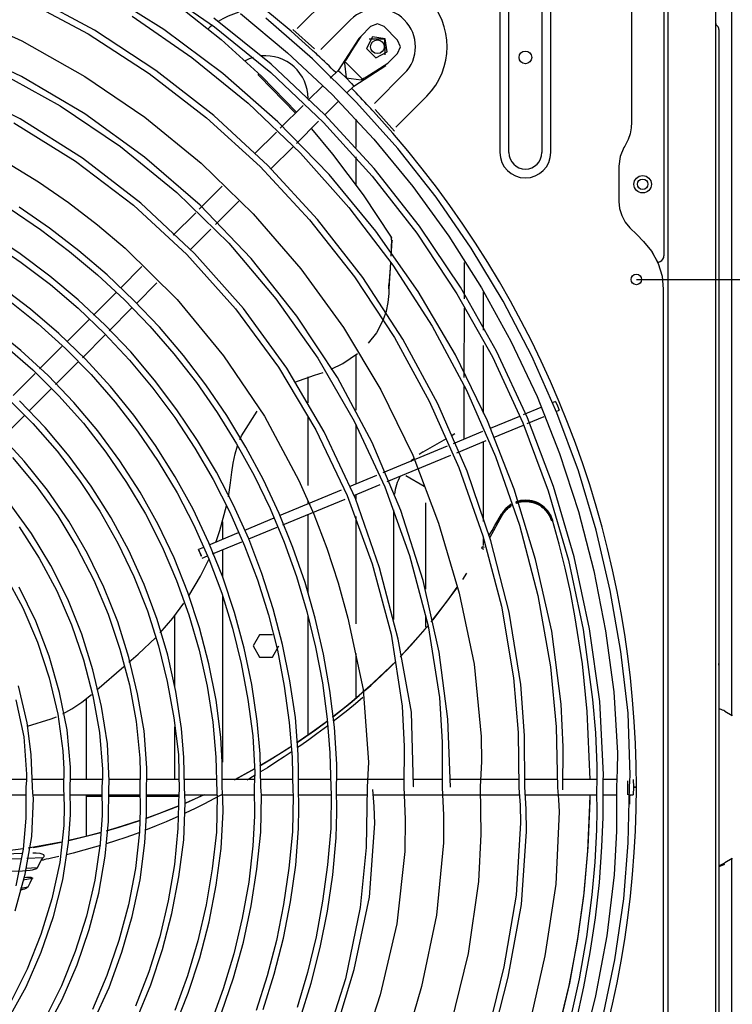
# Model space of a CAD drawing. Units: millimetres. Extents: x -781 to 1211, y -36 to 405.
# Drawn here: x 141 to 157, y 79 to 102 of the extents above; entities that cross this region are included whole.
import ezdxf

# ---------------------------------------------------------------- set-up
doc = ezdxf.new("R2010")
doc.units = ezdxf.units.MM
doc.layers.add('TFR-TRI', color=7, linetype='CONTINUOUS', true_color=0xffffff)

msp = doc.modelspace()

# ---------------------------------------------------------------- linework, layer by layer
at = {"layer": 'TFR-TRI', "linetype": 'Continuous'}
for p, q in [((155.268, 105.672), (155.268, 96.125)), ((155.362, 62.986), (155.362, 104.949)), ((156.451, 104.84), (156.451, 63.095)), ((156.814, 103.351), (156.814, 85.636)), ((143.615, 102.307), (144.98, 101.362)), ((142.228, 101.287), (140.749, 102.086)), ((143.819, 101.3), (142.396, 102.195)), ((151.514, 102.262), (151.514, 98.487)), ((151.718, 98.487), (151.718, 102.262)), ((152.473, 102.262), (152.473, 98.487)), ((152.676, 98.487), (152.676, 102.262)), ((140.622, 101.986), (142.086, 101.202)), ((144.148, 101.852), (145.128, 101.074)), ((146.869, 101.328), (147.579, 102.037)), ((154.527, 101.9), (154.527, 99.185)), ((139.051, 101.728), (140.565, 101.043)), ((145.574, 101.667), (146.651, 100.772)), ((143.093, 101.604), (144.46, 100.662)), ((146.272, 100.506), (144.962, 101.558)), ((147.22, 100.629), (146.151, 101.559)), ((147.411, 100.843), (148.092, 101.524)), ((148.707, 101.433), (148.553, 101.369)), ((148.861, 101.369), (148.707, 101.433)), ((156.492, 101.381), (156.462, 101.411)), ((142.086, 101.202), (143.481, 100.299)), ((143.636, 100.367), (142.228, 101.287)), ((145.167, 100.295), (143.819, 101.3)), ((144.98, 101.362), (146.268, 100.317)), ((147.224, 100.822), (146.732, 101.261)), ((146.773, 101.301), (147.27, 100.858)), ((148.329, 101.145), (148.553, 101.369)), ((148.861, 101.369), (149.169, 101.061)), ((156.524, 101.304), (156.524, 101.072)), ((140.562, 100.227), (139.039, 100.947)), ((140.565, 101.043), (142.013, 100.23)), ((145.128, 101.074), (146.051, 100.238)), ((148.282, 101.098), (147.807, 100.366)), ((148.329, 101.145), (148.156, 100.875)), ((148.297, 101.113), (148.282, 101.098)), ((148.329, 101.145), (148.297, 101.113)), ((148.592, 101.134), (148.456, 100.868)), ((148.881, 101.081), (148.522, 101.082)), ((148.887, 101.087), (148.592, 101.134)), ((148.882, 100.722), (148.881, 101.081)), ((148.934, 100.792), (148.887, 101.087)), ((149.233, 100.907), (149.169, 101.061)), ((156.524, 101.072), (156.524, 100.44)), ((146.651, 100.772), (147.67, 99.812)), ((147.23, 100.816), (147.224, 100.822)), ((147.237, 100.81), (147.23, 100.816)), ((147.259, 100.79), (147.237, 100.81)), ((147.284, 100.767), (147.259, 100.79)), ((147.31, 100.743), (147.284, 100.767)), ((147.336, 100.718), (147.31, 100.743)), ((148.156, 100.875), (147.985, 100.604)), ((148.456, 100.868), (148.668, 100.656)), ((148.668, 100.656), (148.934, 100.792)), ((149.169, 100.753), (148.945, 100.529)), ((149.169, 100.753), (149.233, 100.907)), ((144.46, 100.662), (145.748, 99.615)), ((147.499, 99.358), (146.272, 100.506)), ((148.229, 99.634), (147.22, 100.629)), ((147.951, 100.535), (147.959, 100.557)), ((147.951, 100.535), (147.993, 100.193)), ((147.959, 100.557), (147.97, 100.579)), ((148.369, 100.165), (147.965, 100.569)), ((147.97, 100.579), (147.977, 100.591)), ((147.977, 100.591), (147.985, 100.604)), ((148.675, 100.356), (148.945, 100.529)), ((139.988, 100.361), (141.447, 99.556)), ((143.481, 100.299), (144.796, 99.284)), ((144.963, 99.333), (143.636, 100.367)), ((146.431, 99.187), (145.167, 100.295)), ((146.012, 100.235), (145.974, 100.272)), ((146.268, 100.317), (147.474, 99.176)), ((147.807, 100.366), (147.63, 100.189)), ((147.807, 100.366), (147.864, 100.318)), ((147.864, 100.318), (147.993, 100.193)), ((148.166, 100.007), (148.898, 100.482)), ((148.404, 100.185), (148.675, 100.356)), ((149.324, 100.292), (148.643, 99.611)), ((156.524, 100.44), (156.524, 99.576)), ((142.012, 99.37), (140.562, 100.227)), ((142.013, 100.23), (143.386, 99.294)), ((146.83, 99.39), (146.012, 100.235)), ((146.051, 100.238), (146.864, 99.402)), ((147.993, 100.193), (148.118, 100.064)), ((147.993, 100.193), (148.335, 100.151)), ((148.118, 100.064), (148.166, 100.007)), ((148.348, 100.156), (148.335, 100.151)), ((148.36, 100.161), (148.348, 100.156)), ((148.382, 100.172), (148.36, 100.161)), ((148.404, 100.185), (148.382, 100.172)), ((140.526, 99.258), (139.019, 100.011)), ((147.449, 100.008), (147.124, 99.683)), ((147.67, 99.812), (148.627, 98.79)), ((148.003, 99.844), (148.166, 100.007)), ((145.748, 99.615), (146.95, 98.469)), ((147.507, 99.348), (147.811, 99.652)), ((149.174, 98.577), (148.229, 99.634)), ((149.837, 99.779), (149.128, 99.069)), ((141.447, 99.556), (142.827, 98.624)), ((143.379, 98.384), (142.012, 99.37)), ((147.005, 99.565), (146.484, 99.043)), ((148.636, 98.12), (147.499, 99.358)), ((148.526, 99.527), (148.518, 99.536)), ((148.534, 99.519), (148.526, 99.527)), ((148.559, 99.492), (148.534, 99.519)), ((148.582, 99.467), (148.559, 99.492)), ((148.603, 99.444), (148.582, 99.467)), ((148.622, 99.424), (148.603, 99.444)), ((149.061, 98.932), (148.622, 99.424)), ((148.658, 99.47), (149.101, 98.973)), ((156.524, 99.576), (156.524, 68.358)), ((140.381, 99.17), (141.796, 98.293)), ((141.954, 98.359), (140.526, 99.258)), ((143.386, 99.294), (144.674, 98.242)), ((144.796, 99.284), (146.024, 98.165)), ((146.201, 98.194), (144.963, 99.333)), ((147.603, 97.981), (146.431, 99.187)), ((146.853, 98.693), (147.361, 99.202)), ((147.474, 99.176), (148.59, 97.948)), ((148.211, 99.249), (148.211, 98.602)), ((154.527, 99.185), (154.519, 99.05)), ((146.397, 98.956), (145.894, 98.454)), ((147.2, 99.026), (147.682, 98.448)), ((154.492, 98.916), (154.448, 98.787)), ((154.519, 99.05), (154.492, 98.916)), ((148.627, 98.79), (149.518, 97.71)), ((154.448, 98.787), (154.388, 98.666)), ((142.827, 98.624), (144.116, 97.573)), ((146.271, 98.111), (146.779, 98.619)), ((146.95, 98.469), (148.056, 97.23)), ((150.05, 97.463), (149.174, 98.577)), ((154.351, 98.601), (154.266, 98.396)), ((154.369, 98.633), (154.351, 98.601)), ((154.388, 98.666), (154.369, 98.633)), ((140.242, 98.25), (140.952, 97.814)), ((141.796, 98.293), (143.122, 97.283)), ((143.291, 97.33), (141.954, 98.359)), ((144.651, 97.279), (143.379, 98.384)), ((144.674, 98.242), (145.866, 97.084)), ((147.682, 98.448), (148.382, 97.517)), ((148.211, 98.385), (148.211, 97.754)), ((154.266, 98.396), (154.237, 98.176)), ((146.024, 98.165), (147.156, 96.949)), ((147.34, 96.957), (146.201, 98.194)), ((149.675, 96.8), (148.636, 98.12)), ((154.237, 98.176), (154.237, 97.772)), ((140.952, 97.814), (141.638, 97.342)), ((148.673, 96.685), (147.603, 97.981)), ((148.59, 97.948), (149.611, 96.64)), ((144.116, 97.573), (145.306, 96.41)), ((145.156, 97.716), (144.631, 97.191)), ((149.518, 97.71), (150.339, 96.576)), ((154.237, 97.772), (154.237, 97.368)), ((141.638, 97.342), (142.299, 96.836)), ((144.523, 96.18), (143.291, 97.33)), ((144.999, 96.84), (145.536, 97.377)), ((148.382, 97.517), (149.02, 96.552)), ((150.855, 96.297), (150.05, 97.463)), ((154.237, 97.368), (154.253, 97.204)), ((140.3, 97.196), (140.993, 96.729)), ((141.204, 96.756), (140.507, 97.236)), ((143.122, 97.283), (144.345, 96.153)), ((144.55, 97.109), (144.035, 96.594)), ((145.816, 96.062), (144.651, 97.279)), ((148.056, 97.23), (149.061, 95.908)), ((154.253, 97.204), (154.302, 97.043)), ((145.866, 97.084), (146.954, 95.827)), ((147.156, 96.949), (148.184, 95.644)), ((148.373, 95.629), (147.34, 96.957)), ((154.302, 97.043), (154.381, 96.895)), ((154.381, 96.895), (154.486, 96.767)), ((140.993, 96.729), (141.661, 96.226)), ((141.875, 96.24), (141.204, 96.756)), ((142.299, 96.836), (142.934, 96.296)), ((144.424, 96.264), (144.897, 96.737)), ((149.639, 95.308), (148.673, 96.685)), ((150.609, 95.404), (149.675, 96.8)), ((154.486, 96.767), (154.643, 96.61)), ((140.533, 96.168), (139.827, 96.636)), ((139.863, 96.442), (140.556, 95.974)), ((149.033, 96.491), (149.013, 96.13)), ((149.022, 96.548), (149.02, 96.552)), ((149.02, 96.552), (149.024, 96.546)), ((149.024, 96.544), (149.022, 96.548)), ((149.024, 96.546), (149.027, 96.541)), ((149.029, 96.532), (149.024, 96.544)), ((149.024, 96.115), (149.047, 96.471)), ((149.026, 96.543), (149.025, 96.543)), ((149.028, 96.538), (149.026, 96.543)), ((149.027, 96.541), (149.029, 96.537)), ((149.031, 96.535), (149.028, 96.538)), ((149.029, 96.537), (149.031, 96.534)), ((149.031, 96.519), (149.029, 96.532)), ((149.032, 96.532), (149.031, 96.535)), ((149.031, 96.534), (149.032, 96.532)), ((149.033, 96.506), (149.031, 96.519)), ((149.032, 96.532), (149.033, 96.53)), ((149.033, 96.53), (149.032, 96.532)), ((149.033, 96.491), (149.033, 96.506)), ((149.033, 96.491), (149.038, 96.483)), ((149.038, 96.483), (149.043, 96.477)), ((149.043, 96.477), (149.047, 96.471)), ((149.047, 96.471), (149.049, 96.468)), ((149.049, 96.468), (149.047, 96.469)), ((149.611, 96.64), (150.529, 95.257)), ((150.339, 96.576), (151.089, 95.394)), ((154.643, 96.61), (154.8, 96.453)), ((154.8, 96.453), (154.991, 96.221)), ((154.8, 96.453), (154.986, 96.229)), ((141.661, 96.226), (142.302, 95.688)), ((142.519, 95.689), (141.875, 96.24)), ((142.934, 96.296), (144.121, 95.123)), ((145.306, 96.41), (146.386, 95.143)), ((151.587, 95.083), (150.855, 96.297)), ((154.986, 96.229), (155.128, 95.969)), ((154.991, 96.221), (155.136, 95.951)), ((141.211, 95.661), (140.533, 96.168)), ((144.345, 96.153), (145.456, 94.912)), ((145.639, 94.916), (144.523, 96.18)), ((146.866, 94.744), (145.816, 96.062)), ((155.138, 95.974), (155.161, 95.984)), ((155.161, 95.984), (155.18, 95.992)), ((140.556, 95.974), (141.221, 95.467)), ((143.318, 95.877), (142.824, 95.384)), ((146.954, 95.827), (147.93, 94.481)), ((148.977, 95.379), (149.015, 95.964)), ((148.997, 95.848), (148.985, 95.654)), ((149.004, 95.977), (148.997, 95.848)), ((149.061, 95.908), (149.959, 94.512)), ((150.698, 95.137), (150.698, 95.97)), ((155.128, 95.969), (155.138, 95.974)), ((155.136, 95.951), (155.224, 95.658)), ((141.86, 95.116), (141.211, 95.661)), ((142.302, 95.688), (142.915, 95.117)), ((143.134, 95.104), (142.519, 95.689)), ((148.184, 95.644), (149.099, 94.257)), ((149.291, 94.219), (148.373, 95.629)), ((148.985, 95.654), (148.973, 95.46)), ((154.636, 95.583), (168.749, 95.583)), ((155.224, 95.658), (155.253, 95.359)), ((140.768, 94.901), (140.092, 95.414)), ((141.221, 95.467), (141.857, 94.924)), ((143.195, 95.036), (143.661, 95.502)), ((148.976, 95.259), (148.973, 95.46)), ((148.974, 95.443), (148.973, 95.46)), ((148.975, 95.426), (148.974, 95.443)), ((148.977, 95.395), (148.975, 95.426)), ((148.977, 95.367), (148.977, 95.395)), ((148.978, 95.36), (148.977, 95.367)), ((148.978, 95.354), (148.978, 95.36)), ((148.978, 95.351), (148.978, 95.354)), ((148.978, 95.35), (148.978, 95.351)), ((150.493, 93.86), (149.639, 95.308)), ((151.435, 93.94), (150.609, 95.404)), ((151.089, 95.394), (151.764, 94.168)), ((155.253, 95.359), (155.253, 72.575)), ((140.29, 95.089), (140.945, 94.566)), ((142.477, 94.537), (141.86, 95.116)), ((142.719, 95.278), (142.209, 94.769)), ((142.915, 95.117), (143.497, 94.514)), ((143.717, 94.488), (143.134, 95.104)), ((144.121, 95.123), (145.186, 93.837)), ((146.386, 95.143), (147.345, 93.783)), ((148.957, 95.055), (148.976, 95.259)), ((150.529, 95.257), (151.339, 93.809)), ((151.136, 94.425), (151.137, 95.301)), ((152.241, 93.826), (151.587, 95.083)), ((141.413, 94.348), (140.768, 94.901)), ((141.857, 94.924), (142.462, 94.346)), ((142.57, 94.41), (143.081, 94.922)), ((145.456, 94.912), (146.445, 93.572)), ((146.631, 93.552), (145.639, 94.916)), ((148.85, 94.671), (148.913, 94.857)), ((148.913, 94.857), (148.957, 95.055)), ((150.697, 93.338), (150.698, 94.927)), ((142.107, 94.666), (141.598, 94.157)), ((147.791, 93.336), (146.866, 94.744)), ((148.85, 94.671), (148.69, 94.365)), ((140.542, 93.957), (139.879, 94.491)), ((140.945, 94.566), (141.568, 94.005)), ((143.06, 93.923), (142.477, 94.537)), ((143.497, 94.514), (144.047, 93.882)), ((144.267, 93.842), (143.717, 94.488)), ((147.93, 94.481), (148.788, 93.055)), ((149.959, 94.512), (150.745, 93.049)), ((142.022, 93.758), (141.413, 94.348)), ((141.953, 93.793), (142.482, 94.323)), ((142.462, 94.346), (143.033, 93.735)), ((148.69, 94.365), (148.496, 94.122)), ((149.099, 94.257), (149.896, 92.799)), ((150.088, 92.737), (149.291, 94.219)), ((140.187, 94.065), (140.821, 93.514)), ((141.169, 93.382), (140.542, 93.957)), ((141.487, 94.047), (140.975, 93.534)), ((141.568, 94.005), (142.156, 93.407)), ((151.136, 92.522), (151.136, 94.068)), ((151.764, 94.168), (152.362, 92.902)), ((142.596, 93.133), (142.022, 93.758)), ((143.033, 93.735), (143.569, 93.094)), ((143.608, 93.278), (143.06, 93.923)), ((144.047, 93.882), (144.563, 93.222)), ((144.782, 93.169), (144.267, 93.842)), ((145.186, 93.837), (146.12, 92.451)), ((147.345, 93.783), (148.178, 92.343)), ((147.915, 93.663), (148.249, 93.892)), ((148.211, 93.864), (148.211, 92.588)), ((151.229, 92.349), (150.493, 93.86)), ((151.339, 93.809), (152.037, 92.303)), ((152.147, 92.418), (151.435, 93.94)), ((152.817, 92.531), (152.241, 93.826)), ((140.821, 93.514), (141.418, 92.923)), ((141.338, 93.179), (141.854, 93.695)), ((146.445, 93.572), (147.301, 92.143)), ((147.492, 92.099), (146.631, 93.552)), ((147.65, 93.529), (147.915, 93.663)), ((140.871, 93.43), (140.369, 92.928)), ((141.758, 92.768), (141.169, 93.382)), ((142.156, 93.407), (142.707, 92.776)), ((144.118, 92.603), (143.608, 93.278)), ((146.817, 93.234), (147.265, 93.396)), ((147.122, 92.758), (147.122, 93.354)), ((147.265, 93.396), (147.463, 93.456)), ((148.585, 91.851), (147.791, 93.336)), ((140.727, 92.568), (141.244, 93.084)), ((143.131, 92.474), (142.596, 93.133)), ((143.569, 93.094), (144.068, 92.423)), ((144.563, 93.222), (145.042, 92.536)), ((145.26, 92.468), (144.782, 93.169)), ((148.788, 93.055), (149.516, 91.559)), ((150.697, 91.926), (150.697, 93.13)), ((140.226, 92.879), (140.823, 92.285)), ((141.418, 92.923), (141.976, 92.294)), ((150.745, 93.049), (151.412, 91.529)), ((152.362, 92.902), (152.88, 91.601)), ((141.104, 92.194), (140.511, 92.808)), ((142.306, 92.118), (141.758, 92.768)), ((142.707, 92.776), (143.219, 92.112)), ((144.59, 91.899), (144.118, 92.603)), ((149.896, 92.799), (150.571, 91.281)), ((150.76, 91.196), (150.088, 92.737)), ((152.452, 92.653), (152.048, 92.486)), ((152.788, 92.792), (152.707, 92.759)), ((152.788, 92.792), (152.833, 92.693)), ((152.833, 92.693), (152.871, 92.591)), ((140.119, 91.96), (140.62, 92.46)), ((143.626, 91.784), (143.131, 92.474)), ((144.068, 92.423), (144.528, 91.725)), ((145.042, 92.536), (145.484, 91.825)), ((145.699, 91.744), (145.26, 92.468)), ((145.596, 92.003), (145.954, 92.567)), ((146.12, 92.451), (146.912, 90.98)), ((147.122, 90.869), (147.122, 92.465)), ((151.962, 92.45), (151.29, 92.172)), ((152.133, 92.285), (152.526, 92.448)), ((152.74, 90.846), (152.147, 92.418)), ((152.802, 92.562), (152.871, 92.591)), ((153.312, 91.202), (152.817, 92.531)), ((140.823, 92.285), (141.378, 91.651)), ((141.653, 91.541), (141.104, 92.194)), ((141.976, 92.294), (142.492, 91.632)), ((148.178, 92.343), (148.876, 90.834)), ((148.211, 92.275), (148.211, 90.896)), ((151.84, 90.784), (151.229, 92.349)), ((151.362, 91.966), (152.053, 92.252)), ((152.037, 92.303), (152.62, 90.749)), ((140.621, 91.427), (140.037, 92.054)), ((142.811, 91.434), (142.306, 92.118)), ((143.219, 92.112), (143.691, 91.42)), ((145.561, 91.922), (145.596, 92.003)), ((147.301, 92.143), (148.014, 90.64)), ((148.203, 90.573), (147.492, 92.099)), ((149.754, 91.636), (150.293, 91.947)), ((150.419, 92.02), (150.48, 92.055)), ((151.117, 92.1), (150.445, 91.821)), ((144.079, 91.067), (143.626, 91.784)), ((144.528, 91.725), (144.949, 91.002)), ((145.022, 91.171), (144.59, 91.899)), ((145.448, 91.591), (145.505, 91.776)), ((145.484, 91.825), (145.887, 91.093)), ((146.098, 90.997), (145.699, 91.744)), ((149.243, 90.299), (148.585, 91.851)), ((150.307, 91.765), (148.834, 91.154)), ((150.524, 91.618), (151.197, 91.897)), ((151.135, 90.045), (151.136, 91.872)), ((140.355, 91.509), (140.897, 90.86)), ((141.378, 91.651), (141.89, 90.982)), ((142.156, 90.853), (141.653, 91.541)), ((142.492, 91.632), (142.966, 90.938)), ((145.402, 91.382), (145.448, 91.591)), ((148.928, 90.958), (150.388, 91.562)), ((149.516, 91.559), (150.109, 90.007)), ((151.412, 91.529), (151.958, 89.961)), ((152.88, 91.601), (153.314, 90.27)), ((141.156, 90.759), (140.621, 91.427)), ((143.273, 90.719), (142.811, 91.434)), ((143.691, 91.42), (144.121, 90.7)), ((145.374, 91.173), (145.402, 91.382)), ((150.571, 91.281), (151.122, 89.713)), ((144.488, 90.323), (144.079, 91.067)), ((145.413, 90.419), (145.022, 91.171)), ((145.346, 90.926), (145.361, 91.05)), ((145.361, 91.05), (145.374, 91.173)), ((145.887, 91.093), (146.25, 90.339)), ((148.69, 91.095), (148.065, 90.836)), ((149.777, 90.847), (149.355, 91.091)), ((151.307, 89.604), (150.76, 91.196)), ((153.719, 89.845), (153.312, 91.202)), ((140.897, 90.86), (141.389, 90.173)), ((141.89, 90.982), (142.354, 90.279)), ((142.611, 90.131), (142.156, 90.853)), ((142.966, 90.938), (143.395, 90.216)), ((144.949, 91.002), (145.33, 90.256)), ((145.296, 90.612), (145.346, 90.926)), ((146.457, 90.231), (146.098, 90.997)), ((146.912, 90.98), (147.252, 90.215)), ((148.167, 90.642), (148.773, 90.893)), ((148.876, 90.834), (149.44, 89.268)), ((153.209, 89.234), (152.74, 90.846)), ((141.64, 90.054), (141.156, 90.759)), ((143.688, 89.977), (143.273, 90.719)), ((144.121, 90.7), (144.508, 89.957)), ((147.881, 90.76), (146.459, 90.171)), ((148.014, 90.64), (148.588, 89.075)), ((148.755, 88.985), (148.203, 90.573)), ((148.211, 90.66), (148.211, 90.553)), ((152.33, 89.175), (151.84, 90.784)), ((152.62, 90.749), (153.083, 89.156)), ((140.787, 89.77), (140.284, 90.467)), ((145.102, 89.838), (145.253, 90.4)), ((145.761, 89.646), (145.413, 90.419)), ((146.546, 89.971), (147.966, 90.559)), ((147.122, 90.445), (147.122, 90.518)), ((149.809, 90.473), (149.809, 88.498)), ((151.62, 90.317), (151.768, 90.441)), ((151.768, 90.441), (151.646, 90.344)), ((151.671, 90.335), (151.777, 90.419)), ((151.682, 90.334), (151.716, 90.364)), ((151.716, 90.364), (151.752, 90.391)), ((151.752, 90.391), (151.78, 90.41)), ((151.873, 90.492), (152.181, 90.53)), ((151.981, 90.523), (151.873, 90.492)), ((151.88, 90.471), (151.987, 90.503)), ((151.884, 90.461), (151.912, 90.471)), ((151.912, 90.471), (151.956, 90.484)), ((151.956, 90.484), (152, 90.493)), ((152.09, 90.534), (151.981, 90.523)), ((151.987, 90.503), (152.073, 90.514)), ((152, 90.493), (152.044, 90.499)), ((152.044, 90.499), (152.089, 90.502)), ((152.073, 90.514), (152.16, 90.514)), ((152.089, 90.502), (152.134, 90.501)), ((152.198, 90.527), (152.09, 90.534)), ((152.134, 90.501), (152.179, 90.497)), ((152.16, 90.514), (152.347, 90.47)), ((152.179, 90.497), (152.223, 90.49)), ((152.181, 90.53), (152.361, 90.48)), ((152.25, 90.517), (152.198, 90.527)), ((152.223, 90.49), (152.267, 90.48)), ((152.301, 90.503), (152.25, 90.517)), ((152.267, 90.48), (152.309, 90.466)), ((152.35, 90.484), (152.301, 90.503)), ((152.309, 90.466), (152.351, 90.45)), ((152.347, 90.47), (152.512, 90.374)), ((152.398, 90.462), (152.35, 90.484)), ((152.351, 90.45), (152.391, 90.43)), ((152.361, 90.48), (152.519, 90.38)), ((152.391, 90.43), (152.43, 90.407)), ((152.443, 90.436), (152.398, 90.462)), ((152.43, 90.407), (152.467, 90.382)), ((152.486, 90.406), (152.443, 90.436)), ((152.467, 90.382), (152.502, 90.355)), ((152.527, 90.373), (152.486, 90.406)), ((152.502, 90.355), (152.565, 90.292)), ((152.512, 90.374), (152.582, 90.307)), ((152.519, 90.38), (152.641, 90.24)), ((152.564, 90.337), (152.527, 90.373)), ((141.389, 90.173), (141.829, 89.452)), ((142.354, 90.279), (142.768, 89.545)), ((143.015, 89.38), (142.611, 90.131)), ((143.395, 90.216), (143.777, 89.468)), ((144.852, 89.557), (144.488, 90.323)), ((145.33, 90.256), (145.668, 89.491)), ((146.25, 90.339), (146.573, 89.569)), ((146.775, 89.447), (146.457, 90.231)), ((147.122, 88.408), (147.122, 90.209)), ((147.252, 90.215), (147.551, 89.435)), ((148.211, 90.156), (148.211, 87.703)), ((149.083, 87.8), (149.083, 90.309)), ((149.758, 88.694), (149.243, 90.299)), ((151.438, 90.026), (151.494, 90.124)), ((151.568, 90.202), (151.465, 90.016)), ((151.494, 90.124), (151.545, 90.211)), ((151.593, 90.28), (151.545, 90.211)), ((151.545, 90.212), (151.553, 90.205)), ((151.553, 90.205), (151.571, 90.194)), ((151.568, 90.202), (151.585, 90.228)), ((151.571, 90.194), (151.596, 90.232)), ((151.585, 90.228), (151.602, 90.254)), ((151.646, 90.344), (151.593, 90.28)), ((151.596, 90.232), (151.622, 90.268)), ((151.602, 90.254), (151.634, 90.296)), ((151.62, 90.317), (151.62, 90.316)), ((151.622, 90.268), (151.651, 90.302)), ((151.634, 90.296), (151.671, 90.335)), ((151.651, 90.302), (151.682, 90.334)), ((152.599, 90.298), (152.564, 90.337)), ((152.565, 90.292), (152.619, 90.221)), ((152.582, 90.307), (152.641, 90.231)), ((152.63, 90.257), (152.599, 90.298)), ((152.619, 90.221), (152.642, 90.182)), ((152.658, 90.213), (152.63, 90.257)), ((152.641, 90.24), (152.718, 90.071)), ((152.641, 90.231), (152.675, 90.174)), ((152.642, 90.182), (152.662, 90.142)), ((152.681, 90.167), (152.658, 90.213)), ((152.662, 90.142), (152.678, 90.101)), ((152.675, 90.174), (152.703, 90.114)), ((152.701, 90.12), (152.681, 90.167)), ((153.314, 90.27), (153.66, 88.914)), ((140.507, 89.922), (140.967, 89.208)), ((142.07, 89.314), (141.64, 90.054)), ((144.054, 89.209), (143.688, 89.977)), ((144.508, 89.957), (144.849, 89.191)), ((145.162, 90.039), (145.162, 89.633)), ((146.336, 90.12), (145.666, 89.842)), ((145.761, 89.646), (146.414, 89.916)), ((150.109, 90.007), (150.577, 88.408)), ((151.332, 89.84), (151.394, 89.949)), ((151.465, 90.016), (151.362, 89.829)), ((151.394, 89.949), (151.438, 90.026)), ((151.958, 89.961), (152.38, 88.353)), ((152.678, 90.101), (152.693, 90.059)), ((152.718, 90.071), (152.701, 90.12)), ((152.703, 90.114), (152.711, 90.092)), ((152.711, 90.092), (152.718, 90.071)), ((152.795, 89.798), (152.718, 90.071)), ((141.233, 89.034), (140.787, 89.77)), ((145.523, 89.783), (144.848, 89.503)), ((145.008, 89.567), (145.102, 89.838)), ((151.122, 89.713), (151.546, 88.105)), ((151.262, 89.719), (151.332, 89.84)), ((151.362, 89.829), (151.279, 89.678)), ((152.869, 89.524), (152.795, 89.798)), ((154.036, 88.465), (153.719, 89.845)), ((141.829, 89.452), (142.216, 88.7)), ((142.768, 89.545), (143.132, 88.785)), ((143.777, 89.468), (144.11, 88.697)), ((144.724, 89.452), (144.614, 89.407)), ((145.169, 88.77), (144.852, 89.557)), ((144.935, 89.304), (145.605, 89.581)), ((145.668, 89.491), (145.962, 88.707)), ((146.065, 88.855), (145.761, 89.646)), ((146.573, 89.569), (146.854, 88.782)), ((147.051, 88.647), (146.775, 89.447)), ((151.095, 89.432), (151.118, 89.47)), ((151.097, 89.432), (151.108, 89.45)), ((151.108, 89.45), (151.118, 89.469)), ((151.119, 89.469), (151.131, 89.467)), ((151.131, 89.467), (151.154, 89.456)), ((151.135, 89.498), (151.135, 89.653)), ((151.724, 87.972), (151.307, 89.604)), ((152.938, 89.251), (152.869, 89.524)), ((142.446, 88.545), (142.07, 89.314)), ((143.367, 88.603), (143.015, 89.38)), ((144.614, 89.407), (144.674, 89.254)), ((144.68, 89.257), (144.614, 89.407)), ((144.674, 89.254), (144.68, 89.257)), ((144.698, 89.205), (144.818, 89.255)), ((145.162, 89.398), (145.162, 88.787)), ((147.551, 89.435), (147.808, 88.642)), ((149.44, 89.268), (149.867, 87.657)), ((151.097, 89.431), (151.109, 89.429)), ((151.109, 89.429), (151.133, 89.418)), ((151.135, 89.403), (151.135, 89.422)), ((153.004, 88.979), (152.938, 89.251)), ((153.562, 87.59), (153.209, 89.234)), ((140.967, 89.208), (141.367, 88.459)), ((141.618, 88.266), (141.233, 89.034)), ((144.371, 88.42), (144.054, 89.209)), ((144.661, 88.797), (144.854, 89.189)), ((144.849, 89.191), (145.145, 88.407)), ((148.588, 89.075), (149.021, 87.463)), ((152.697, 87.531), (152.33, 89.175)), ((153.083, 89.156), (153.416, 87.573)), ((140.188, 88.816), (140.592, 88.065)), ((143.132, 88.785), (143.444, 88.002)), ((144.394, 88.343), (144.661, 88.797)), ((145.439, 87.965), (145.169, 88.77)), ((146.323, 88.049), (146.065, 88.855)), ((146.854, 88.782), (147.094, 87.982)), ((149.181, 87.349), (148.755, 88.985)), ((150.749, 88.865), (150.652, 88.717)), ((153.125, 88.433), (153.004, 88.979)), ((153.66, 88.914), (153.929, 87.539)), ((140.888, 87.767), (140.51, 88.544)), ((142.216, 88.7), (142.545, 87.921)), ((142.763, 87.75), (142.446, 88.545)), ((143.664, 87.804), (143.367, 88.603)), ((144.11, 88.697), (144.394, 87.906)), ((145.962, 88.707), (146.212, 87.909)), ((147.283, 87.834), (147.051, 88.647)), ((147.808, 88.642), (148.031, 87.836)), ((150.123, 87.052), (149.758, 88.694)), ((150.541, 88.553), (149.975, 87.794)), ((141.367, 88.459), (141.705, 87.68)), ((144.636, 87.612), (144.371, 88.42)), ((145.145, 88.407), (145.392, 87.606)), ((145.162, 88.351), (145.162, 84.535)), ((150.311, 88.231), (150.533, 88.541)), ((150.577, 88.408), (150.922, 86.777)), ((152.38, 88.353), (152.669, 86.718)), ((153.231, 87.886), (153.125, 88.433)), ((154.278, 87.068), (154.036, 88.465)), ((141.939, 87.469), (141.618, 88.266)), ((144.028, 87.836), (144.28, 88.173)), ((149.938, 87.748), (150.311, 88.231)), ((151.546, 88.105), (151.825, 86.468)), ((140.592, 88.065), (140.926, 87.28)), ((142.545, 87.921), (142.815, 87.121)), ((143.444, 88.002), (143.699, 87.2)), ((144.073, 86.26), (144.073, 87.894)), ((144.394, 87.906), (144.627, 87.099)), ((145.661, 87.146), (145.439, 87.965)), ((146.212, 87.909), (146.417, 87.098)), ((146.535, 87.229), (146.323, 88.049)), ((147.094, 87.982), (147.291, 87.171)), ((147.122, 85.159), (147.122, 87.877)), ((149.809, 87.883), (149.809, 87.626)), ((151.991, 86.313), (151.724, 87.972)), ((153.4, 86.791), (153.231, 87.886)), ((141.192, 86.96), (140.888, 87.767)), ((141.705, 87.68), (141.977, 86.878)), ((143.019, 86.934), (142.763, 87.75)), ((143.908, 86.986), (143.664, 87.804)), ((143.737, 87.497), (144.028, 87.836)), ((147.472, 87.01), (147.283, 87.834)), ((148.031, 87.836), (148.382, 86.198)), ((149.858, 87.651), (149.832, 87.62)), ((149.867, 87.657), (150.128, 86.016)), ((142.192, 86.649), (141.939, 87.469)), ((144.851, 86.789), (144.636, 87.612)), ((145.392, 87.606), (145.59, 86.792)), ((146.01, 87.45), (145.863, 87.196)), ((146.303, 87.45), (146.01, 87.45)), ((149.021, 87.463), (149.275, 85.82)), ((149.832, 87.62), (149.243, 86.961)), ((149.48, 87.215), (149.798, 87.579)), ((152.915, 85.865), (152.697, 87.531)), ((153.416, 87.573), (153.635, 85.971)), ((153.799, 85.926), (153.562, 87.59)), ((153.929, 87.539), (154.123, 86.15)), ((140.926, 87.28), (141.194, 86.469)), ((143.231, 87.007), (143.634, 87.388)), ((143.699, 87.2), (143.897, 86.383)), ((145.863, 87.196), (146.01, 86.942)), ((146.303, 86.942), (146.45, 87.196)), ((146.704, 86.398), (146.535, 87.229)), ((149.485, 85.679), (149.181, 87.349)), ((149.469, 87.203), (149.226, 86.944)), ((149.229, 86.946), (149.48, 87.215)), ((149.583, 87.329), (149.469, 87.203)), ((142.815, 87.121), (143.029, 86.303)), ((143.019, 86.824), (143.231, 87.007)), ((144.097, 86.154), (143.908, 86.986)), ((144.627, 87.099), (144.809, 86.278)), ((145.835, 86.315), (145.661, 87.146)), ((146.417, 87.098), (146.577, 86.276)), ((147.291, 87.171), (147.447, 86.35)), ((147.62, 86.178), (147.472, 87.01)), ((148.211, 87.02), (148.211, 85.996)), ((150.318, 85.52), (150.123, 87.052)), ((154.451, 85.658), (154.278, 87.068)), ((141.432, 86.129), (141.192, 86.96)), ((141.977, 86.878), (142.191, 86.055)), ((143.219, 86.101), (143.019, 86.934)), ((145.015, 85.954), (144.851, 86.789)), ((145.59, 86.792), (145.744, 85.968)), ((146.01, 86.942), (146.303, 86.942)), ((149.128, 86.843), (148.489, 86.235)), ((148.841, 86.56), (149.073, 86.787)), ((149.072, 86.786), (148.966, 86.681)), ((150.922, 86.777), (151.086, 85.125)), ((153.513, 85.698), (153.4, 86.791)), ((156.524, 86.781), (156.524, 86.794)), ((156.524, 86.755), (156.524, 86.781)), ((142.388, 85.811), (142.192, 86.649)), ((142.285, 86.19), (142.903, 86.724)), ((148.819, 86.539), (148.67, 86.399)), ((148.699, 86.425), (148.841, 86.56)), ((148.966, 86.681), (148.819, 86.539)), ((152.669, 86.718), (152.8, 85.343)), ((141.194, 86.469), (141.395, 85.638)), ((143.029, 86.303), (143.187, 85.471)), ((143.897, 86.383), (144.047, 85.553)), ((145.957, 85.476), (145.835, 86.315)), ((146.829, 85.56), (146.704, 86.398)), ((147.447, 86.35), (147.557, 85.523)), ((148.422, 86.177), (148.555, 86.294)), ((148.67, 86.399), (148.481, 86.229)), ((148.555, 86.294), (148.699, 86.425)), ((151.825, 86.468), (151.931, 85.215)), ((152.078, 85.145), (151.991, 86.313)), ((140.688, 85.438), (140.494, 86.286)), ((141.608, 85.28), (141.432, 86.129)), ((141.942, 85.91), (142.162, 86.083)), ((143.365, 85.256), (143.219, 86.101)), ((144.225, 85.311), (144.097, 86.154)), ((144.809, 86.278), (144.938, 85.449)), ((146.577, 86.276), (146.691, 85.448)), ((147.729, 85.338), (147.62, 86.178)), ((148.288, 86.061), (148.422, 86.177)), ((148.481, 86.229), (148.289, 86.061)), ((148.359, 86.122), (148.29, 86.062)), ((148.382, 86.198), (148.503, 84.538)), ((154.123, 86.15), (154.202, 84.754)), ((140.427, 85.962), (140.611, 85.118)), ((141.714, 85.759), (141.942, 85.91)), ((142.04, 85.984), (142.04, 84.141)), ((142.191, 86.055), (142.348, 85.219)), ((145.121, 85.11), (145.015, 85.954)), ((145.744, 85.968), (145.856, 85.136)), ((148.121, 85.921), (147.953, 85.783)), ((147.974, 85.8), (148.083, 85.889)), ((148.204, 85.871), (148.03, 85.73)), ((148.083, 85.889), (148.186, 85.974)), ((148.289, 86.061), (148.121, 85.921)), ((148.186, 85.974), (148.288, 86.061)), ((148.377, 86.014), (148.204, 85.871)), ((150.128, 86.016), (150.193, 84.992)), ((152.961, 84.889), (152.915, 85.865)), ((153.635, 85.971), (153.699, 85.211)), ((153.88, 84.252), (153.799, 85.926)), ((141.395, 85.638), (141.51, 84.794)), ((141.504, 85.643), (141.714, 85.759)), ((142.531, 84.96), (142.388, 85.811)), ((147.953, 85.783), (147.678, 85.567)), ((147.68, 85.568), (147.865, 85.712)), ((148.03, 85.73), (147.693, 85.464)), ((147.865, 85.712), (147.974, 85.8)), ((149.275, 85.82), (149.324, 84.898)), ((149.532, 83.998), (149.485, 85.679)), ((153.579, 84.138), (153.513, 85.698)), ((154.491, 84.243), (154.451, 85.658)), ((156.61, 85.73), (156.524, 85.768)), ((156.635, 85.717), (156.61, 85.73)), ((156.66, 85.704), (156.635, 85.717)), ((156.66, 85.704), (156.832, 85.604)), ((140.781, 84.709), (140.688, 85.438)), ((140.694, 85.361), (141.243, 85.526)), ((141.243, 85.526), (141.362, 85.576)), ((143.187, 85.471), (143.269, 84.631)), ((144.047, 85.553), (144.153, 84.715)), ((144.938, 85.449), (145.01, 84.648)), ((146.02, 84.725), (145.957, 85.476)), ((146.691, 85.448), (146.755, 84.648)), ((146.897, 84.716), (146.829, 85.56)), ((147.562, 85.478), (147.162, 85.187)), ((147.289, 85.277), (147.561, 85.477)), ((147.557, 85.523), (147.619, 84.748)), ((150.38, 83.966), (150.318, 85.52)), ((141.685, 84.422), (141.608, 85.28)), ((142.348, 85.219), (142.413, 84.374)), ((143.428, 84.404), (143.365, 85.256)), ((144.073, 84.142), (144.073, 85.343)), ((144.279, 84.642), (144.225, 85.311)), ((147.162, 85.187), (146.868, 84.985)), ((146.869, 84.985), (147.289, 85.277)), ((147.319, 85.184), (147.136, 85.051)), ((147.572, 85.372), (147.319, 85.184)), ((147.779, 84.495), (147.729, 85.338)), ((151.931, 85.215), (151.947, 83.95)), ((152.8, 85.343), (152.832, 83.956)), ((153.699, 85.211), (153.73, 84.45)), ((140.611, 85.118), (140.677, 84.263)), ((142.569, 84.103), (142.531, 84.96)), ((145.154, 84.54), (145.121, 85.11)), ((145.856, 85.136), (145.899, 84.3)), ((147.136, 85.051), (146.952, 84.92)), ((150.193, 84.992), (150.187, 83.959)), ((151.086, 85.125), (151.088, 84.551)), ((152.083, 83.969), (152.078, 85.145)), ((141.51, 84.794), (141.527, 84.377)), ((144.153, 84.715), (144.167, 83.874)), ((146.041, 83.969), (146.02, 84.725)), ((146.452, 84.716), (146.198, 84.561)), ((146.244, 84.588), (146.721, 84.887)), ((146.702, 84.876), (146.452, 84.716)), ((146.73, 84.768), (146.575, 84.663)), ((146.723, 84.889), (146.702, 84.876)), ((146.952, 84.92), (146.88, 84.87)), ((146.905, 84.342), (146.897, 84.716)), ((147.619, 84.748), (147.641, 83.968)), ((149.324, 84.898), (149.309, 83.97)), ((152.949, 83.907), (152.961, 84.889)), ((154.202, 84.754), (154.197, 84.361)), ((140.81, 83.969), (140.781, 84.709)), ((143.269, 84.631), (143.275, 84.301)), ((144.292, 83.967), (144.279, 84.642)), ((145.01, 84.648), (145.032, 83.842)), ((145.157, 83.967), (145.154, 84.54)), ((146.015, 84.453), (146.244, 84.588)), ((146.198, 84.561), (146.016, 84.454)), ((146.383, 84.536), (146.188, 84.411)), ((146.575, 84.663), (146.383, 84.536)), ((146.755, 84.648), (146.775, 83.843)), ((147.78, 84.231), (147.779, 84.495)), ((148.503, 84.538), (148.491, 84.253)), ((151.088, 84.551), (151.063, 83.975)), ((140.677, 84.263), (140.672, 84.118)), ((141.527, 84.377), (141.52, 83.957)), ((141.683, 84.197), (141.685, 84.422)), ((142.413, 84.374), (142.411, 84.174)), ((143.275, 84.301), (143.267, 83.97)), ((143.426, 84.188), (143.428, 84.404)), ((145.435, 84.133), (145.892, 84.382)), ((145.893, 84.383), (145.449, 84.141)), ((145.899, 84.3), (145.896, 84.137)), ((146.188, 84.411), (146.034, 84.315)), ((146.899, 83.968), (146.905, 84.342)), ((153.73, 84.45), (153.731, 84.146)), ((154.197, 84.361), (154.181, 83.968)), ((140.671, 84.141), (139.921, 84.141)), ((140.672, 84.118), (140.663, 83.972)), ((141.518, 84.141), (140.796, 84.141)), ((141.673, 83.972), (141.683, 84.197)), ((142.407, 84.141), (141.678, 84.141)), ((142.411, 84.174), (142.402, 83.974)), ((142.562, 83.972), (142.566, 84.038)), ((143.267, 84.141), (142.565, 84.141)), ((142.566, 84.038), (142.569, 84.103)), ((143.418, 83.971), (143.426, 84.188)), ((144.148, 84.141), (143.422, 84.141)), ((145.014, 84.141), (144.283, 84.141)), ((145.894, 84.141), (145.152, 84.141)), ((145.791, 84.166), (145.719, 84.123)), ((145.911, 84.238), (145.791, 84.166)), ((145.896, 84.137), (145.89, 83.975)), ((146.759, 84.141), (146.032, 84.141)), ((147.632, 84.141), (146.899, 84.141)), ((147.773, 83.967), (147.78, 84.231)), ((149.306, 84.141), (147.775, 84.141)), ((148.491, 84.253), (148.47, 83.967)), ((150.181, 84.141), (149.517, 84.141)), ((151.938, 84.141), (150.365, 84.141)), ((152.821, 84.141), (152.076, 84.141)), ((153.728, 84.141), (152.945, 84.141)), ((153.731, 84.146), (153.727, 83.842)), ((153.874, 83.967), (153.878, 84.109)), ((154.186, 84.141), (153.877, 84.141)), ((153.878, 84.109), (153.88, 84.252)), ((154.477, 83.97), (154.485, 84.106)), ((154.485, 84.106), (154.491, 84.243)), ((154.565, 84.141), (154.571, 83.967)), ((156.531, 84.198), (156.524, 84.198)), ((156.531, 84.197), (156.524, 84.197)), ((140.663, 83.972), (140.66, 83.256)), ((140.823, 83.837), (140.81, 83.969)), ((140.832, 83.706), (140.823, 83.837)), ((141.52, 83.957), (141.538, 83.523)), ((141.679, 83.332), (141.673, 83.972)), ((142.402, 83.974), (142.405, 83.324)), ((142.548, 83.177), (142.562, 83.972)), ((143.267, 83.97), (143.28, 83.455)), ((143.423, 83.331), (143.418, 83.971)), ((144.165, 83.846), (144.14, 83.017)), ((144.166, 83.86), (144.165, 83.846)), ((144.167, 83.874), (144.166, 83.86)), ((144.303, 83.788), (144.292, 83.967)), ((145.032, 83.842), (145.035, 83.807)), ((145.171, 83.689), (145.157, 83.967)), ((145.89, 83.975), (145.891, 83.298)), ((146.047, 83.876), (146.041, 83.969)), ((146.052, 83.782), (146.047, 83.876)), ((146.775, 83.843), (146.776, 83.81)), ((146.91, 83.495), (146.899, 83.968)), ((147.647, 83.855), (147.639, 83.021)), ((147.641, 83.968), (147.645, 83.912)), ((147.645, 83.912), (147.647, 83.855)), ((147.779, 83.385), (147.773, 83.967)), ((148.47, 83.967), (148.453, 82.581)), ((148.633, 83.52), (148.603, 83.91)), ((149.309, 83.97), (149.345, 83.229)), ((149.529, 83.969), (149.531, 83.984)), ((149.531, 83.984), (149.532, 83.998)), ((150.187, 83.959), (150.221, 83.325)), ((151.063, 83.975), (151.079, 82.887)), ((151.947, 83.95), (151.973, 83.551)), ((152.113, 83.461), (152.083, 83.969)), ((152.832, 83.956), (152.852, 83.68)), ((153.727, 83.842), (153.73, 83.416)), ((153.873, 83.282), (153.874, 83.967)), ((154.181, 83.968), (154.181, 82.96)), ((154.451, 82.688), (154.477, 83.97)), ((154.571, 83.967), (154.565, 83.793)), ((154.571, 83.967), (154.636, 83.967)), ((154.636, 83.967), (154.571, 83.967)), ((139.953, 83.793), (140.655, 83.793)), ((140.797, 82.839), (140.832, 83.706)), ((140.825, 83.793), (141.522, 83.793)), ((141.668, 83.793), (142.397, 83.793)), ((142.04, 83.793), (142.04, 82.841)), ((142.04, 83.757), (142.395, 83.757)), ((142.55, 83.757), (143.266, 83.757)), ((142.552, 83.793), (143.266, 83.793)), ((143.412, 83.757), (144.159, 83.757)), ((143.413, 83.793), (144.167, 83.793)), ((144.073, 83.757), (144.073, 83.793)), ((144.278, 82.758), (144.31, 83.609)), ((144.301, 83.793), (145.035, 83.793)), ((144.31, 83.609), (144.303, 83.788)), ((144.738, 83.791), (144.311, 83.602)), ((144.313, 83.602), (144.73, 83.786)), ((144.965, 83.697), (144.751, 83.586)), ((145.138, 83.79), (144.965, 83.697)), ((145.036, 83.773), (145.022, 82.934)), ((145.035, 83.807), (145.036, 83.773)), ((145.163, 83.793), (145.886, 83.793)), ((145.175, 83.411), (145.171, 83.689)), ((146.036, 82.935), (146.052, 83.782)), ((146.051, 83.793), (146.777, 83.793)), ((146.778, 83.778), (146.765, 82.942)), ((146.776, 83.81), (146.778, 83.778)), ((146.899, 83.793), (147.644, 83.793)), ((147.771, 83.793), (148.46, 83.793)), ((148.61, 83.793), (151.954, 83.793)), ((152.09, 83.793), (153.726, 83.793)), ((152.852, 83.68), (152.865, 83.404)), ((153.535, 82.59), (153.577, 83.654)), ((153.574, 83.558), (153.578, 83.789)), ((153.577, 83.654), (153.579, 83.792)), ((153.871, 83.793), (154.176, 83.793)), ((154.468, 83.793), (154.565, 83.793)), ((141.538, 83.523), (141.53, 83.09)), ((143.28, 83.455), (143.263, 82.942)), ((143.404, 83.25), (143.983, 83.466)), ((143.923, 83.444), (143.694, 83.356)), ((144.146, 83.533), (143.923, 83.444)), ((143.983, 83.466), (144.147, 83.533)), ((144.535, 83.478), (144.308, 83.369)), ((144.751, 83.586), (144.535, 83.478)), ((145.13, 82.563), (145.175, 83.411)), ((146.902, 83.023), (146.91, 83.495)), ((147.76, 82.804), (147.779, 83.385)), ((148.649, 83.13), (148.633, 83.52)), ((151.973, 83.551), (151.985, 83.152)), ((152.123, 82.954), (152.113, 83.461)), ((152.865, 83.404), (152.794, 81.749)), ((153.528, 82.508), (153.574, 83.558)), ((153.73, 83.416), (153.722, 82.99)), ((140.66, 83.256), (140.595, 82.549)), ((141.638, 82.697), (141.679, 83.332)), ((142.405, 83.324), (142.364, 82.678)), ((142.475, 82.388), (142.548, 83.177)), ((143.266, 83.203), (142.743, 83.035)), ((142.797, 83.05), (143.267, 83.202)), ((143.387, 82.694), (143.423, 83.331)), ((143.464, 83.272), (143.403, 83.25)), ((143.694, 83.356), (143.464, 83.272)), ((143.87, 83.172), (143.643, 83.077)), ((144.094, 83.27), (143.87, 83.172)), ((144.147, 83.294), (144.094, 83.27)), ((145.891, 83.298), (145.855, 82.625)), ((149.345, 83.229), (149.336, 82.492)), ((150.221, 83.325), (150.223, 82.692)), ((151.985, 83.152), (151.887, 81.496)), ((153.849, 82.598), (153.873, 83.282)), ((141.53, 83.09), (141.435, 82.244)), ((141.64, 82.746), (142.373, 82.927)), ((142.375, 82.929), (142.061, 82.846)), ((142.508, 82.965), (142.797, 83.05)), ((142.743, 83.035), (142.511, 82.967)), ((143.263, 82.942), (143.171, 82.102)), ((143.263, 82.929), (143.182, 82.9)), ((143.643, 83.077), (143.397, 82.98)), ((144.14, 83.017), (144.059, 82.194)), ((145.022, 82.934), (144.923, 82.098)), ((145.946, 82.089), (146.036, 82.935)), ((146.765, 82.942), (146.679, 82.108)), ((146.837, 82.179), (146.902, 83.023)), ((147.639, 83.021), (147.563, 82.188)), ((148.525, 81.451), (148.649, 83.13)), ((152.004, 81.279), (152.123, 82.954)), ((153.722, 82.99), (153.683, 82.246)), ((154.181, 82.96), (154.127, 81.956)), ((140.641, 81.978), (140.797, 82.839)), ((141.472, 82.71), (140.71, 82.569)), ((140.964, 82.611), (141.469, 82.709)), ((141.505, 81.844), (141.638, 82.697)), ((142.061, 82.846), (141.642, 82.747)), ((142.712, 82.738), (142.5, 82.67)), ((142.948, 82.817), (142.712, 82.738)), ((143.182, 82.9), (142.948, 82.817)), ((143.275, 81.847), (143.387, 82.694)), ((144.165, 81.911), (144.278, 82.758)), ((147.686, 81.962), (147.76, 82.804)), ((150.223, 82.692), (150.064, 81.038)), ((151.079, 82.887), (151.021, 81.805)), ((154.348, 81.413), (154.451, 82.688)), ((140.599, 82.552), (139.808, 82.454)), ((140.595, 82.549), (140.433, 81.706)), ((140.817, 82.461), (140.899, 82.461)), ((140.826, 82.587), (140.964, 82.611)), ((140.899, 82.461), (140.982, 82.452)), ((141.989, 82.522), (141.745, 82.458)), ((142.233, 82.59), (141.989, 82.522)), ((142.369, 82.631), (142.233, 82.59)), ((142.364, 82.678), (142.242, 81.839)), ((145.015, 81.719), (145.13, 82.563)), ((145.855, 82.625), (145.761, 81.793)), ((148.453, 82.581), (148.312, 81.213)), ((149.336, 82.492), (149.149, 80.84)), ((153.432, 81.47), (153.528, 82.508)), ((153.441, 81.539), (153.535, 82.59)), ((153.789, 81.786), (153.849, 82.598)), ((139.788, 82.308), (140.543, 82.335)), ((139.803, 82.424), (140.571, 82.452)), ((140.681, 82.34), (141.059, 82.353)), ((140.967, 82.203), (141.01, 82.29)), ((140.982, 82.452), (141.024, 82.442)), ((141.01, 82.29), (141.022, 82.311)), ((141.034, 82.294), (141.01, 82.29)), ((141.022, 82.311), (141.037, 82.33)), ((141.024, 82.442), (141.062, 82.421)), ((141.057, 82.298), (141.034, 82.294)), ((141.037, 82.33), (141.048, 82.342)), ((141.048, 82.342), (141.059, 82.353)), ((141.093, 82.307), (141.057, 82.298)), ((141.071, 82.368), (141.059, 82.353)), ((141.062, 82.421), (141.074, 82.404)), ((141.078, 82.385), (141.071, 82.368)), ((141.074, 82.404), (141.078, 82.385)), ((141.128, 82.315), (141.093, 82.307)), ((141.188, 82.328), (141.128, 82.315)), ((141.249, 82.34), (141.188, 82.328)), ((141.416, 82.378), (141.249, 82.34)), ((141.435, 82.244), (141.253, 81.409)), ((141.745, 82.458), (141.588, 82.419)), ((142.328, 81.542), (142.475, 82.388)), ((153.683, 82.246), (153.615, 81.505)), ((156.832, 82.33), (156.66, 82.231)), ((156.814, 82.299), (156.814, 64.583)), ((140.585, 82.046), (139.751, 82.016)), ((140.673, 82.052), (140.585, 82.046)), ((140.925, 82.116), (140.655, 82.106)), ((140.761, 82.062), (140.673, 82.052)), ((140.804, 82.069), (140.761, 82.062)), ((140.847, 82.078), (140.804, 82.069)), ((140.89, 82.09), (140.847, 82.078)), ((140.925, 82.116), (140.89, 82.09)), ((140.925, 82.116), (140.967, 82.203)), ((143.171, 82.102), (143.01, 81.272)), ((144.059, 82.194), (143.92, 81.363)), ((144.923, 82.098), (144.784, 81.269)), ((145.815, 81.25), (145.946, 82.089)), ((146.679, 82.108), (146.557, 81.28)), ((146.718, 81.34), (146.837, 82.179)), ((147.563, 82.188), (147.452, 81.36)), ((156.524, 82.167), (156.66, 82.231)), ((156.652, 82.199), (156.524, 82.139)), ((140.418, 81.136), (140.641, 81.978)), ((140.807, 81.875), (140.598, 81.839)), ((140.616, 81.9), (140.677, 81.905)), ((140.677, 81.905), (140.708, 81.905)), ((140.708, 81.905), (140.739, 81.905)), ((140.739, 81.905), (140.755, 81.904)), ((140.755, 81.904), (140.771, 81.902)), ((140.759, 81.778), (140.807, 81.875)), ((140.771, 81.902), (140.787, 81.899)), ((140.787, 81.899), (140.802, 81.893)), ((140.802, 81.893), (140.805, 81.891)), ((140.805, 81.891), (140.807, 81.89)), ((140.807, 81.89), (140.808, 81.888)), ((140.808, 81.876), (140.807, 81.875)), ((140.808, 81.888), (140.809, 81.887)), ((140.809, 81.878), (140.808, 81.876)), ((140.809, 81.887), (140.809, 81.886)), ((140.809, 81.886), (140.81, 81.884)), ((140.81, 81.882), (140.809, 81.88)), ((140.809, 81.88), (140.809, 81.878)), ((140.81, 81.884), (140.81, 81.883)), ((140.81, 81.883), (140.81, 81.882)), ((141.293, 81.006), (141.505, 81.844)), ((142.242, 81.839), (142.049, 81.012)), ((143.097, 81.009), (143.275, 81.847)), ((144.003, 81.073), (144.165, 81.911)), ((145.761, 81.793), (145.615, 80.967)), ((147.564, 81.125), (147.686, 81.962)), ((151.021, 81.805), (150.784, 80.161)), ((153.699, 80.976), (153.789, 81.786)), ((154.127, 81.956), (153.961, 80.567)), ((140.542, 81.607), (140.525, 81.602)), ((140.54, 81.652), (140.711, 81.682)), ((140.587, 81.62), (140.542, 81.607)), ((140.631, 81.634), (140.587, 81.62)), ((140.675, 81.651), (140.631, 81.634)), ((140.711, 81.681), (140.675, 81.651)), ((140.711, 81.682), (140.759, 81.778)), ((144.853, 80.884), (145.015, 81.719)), ((152.794, 81.749), (152.537, 80.103)), ((141.253, 81.409), (141.006, 80.592)), ((142.113, 80.709), (142.328, 81.542)), ((143.92, 81.363), (143.725, 80.544)), ((146.555, 80.509), (146.718, 81.34)), ((147.452, 81.36), (147.304, 80.538)), ((148.174, 79.791), (148.525, 81.451)), ((151.887, 81.496), (151.604, 79.854)), ((153.288, 80.442), (153.432, 81.47)), ((153.299, 80.499), (153.441, 81.539)), ((153.615, 81.505), (153.491, 80.54)), ((154.146, 80.011), (154.348, 81.413)), ((143.01, 81.272), (142.792, 80.455)), ((144.784, 81.269), (144.6, 80.45)), ((145.64, 80.421), (145.815, 81.25)), ((146.557, 81.28), (146.396, 80.46)), ((147.399, 80.296), (147.564, 81.125)), ((148.312, 81.213), (147.975, 79.582)), ((151.704, 79.619), (152.004, 81.279)), ((141.013, 80.19), (141.293, 81.006)), ((142.049, 81.012), (141.792, 80.202)), ((142.86, 80.187), (143.097, 81.009)), ((143.791, 80.248), (144.003, 81.073)), ((144.643, 80.061), (144.853, 80.884)), ((145.615, 80.967), (145.421, 80.151)), ((150.064, 81.038), (149.72, 79.404)), ((153.581, 80.182), (153.699, 80.976)), ((141.833, 79.897), (142.113, 80.709)), ((149.149, 80.84), (148.773, 79.213)), ((141.006, 80.592), (140.692, 79.8)), ((142.792, 80.455), (142.517, 79.656)), ((143.725, 80.544), (143.474, 79.739)), ((144.6, 80.45), (144.362, 79.645)), ((146.396, 80.46), (146.186, 79.651)), ((146.347, 79.688), (146.555, 80.509)), ((147.304, 80.538), (147.11, 79.726)), ((153.096, 79.427), (153.288, 80.442)), ((153.109, 79.48), (153.299, 80.499)), ((153.491, 80.54), (153.326, 79.581)), ((153.961, 80.567), (153.701, 79.19)), ((143.521, 79.439), (143.791, 80.248)), ((145.414, 79.603), (145.64, 80.421)), ((147.191, 79.477), (147.399, 80.296)), ((140.664, 79.4), (141.013, 80.19)), ((141.792, 80.202), (141.473, 79.416)), ((142.565, 79.384), (142.86, 80.187)), ((144.379, 79.253), (144.643, 80.061)), ((145.421, 80.151), (145.179, 79.349)), ((150.784, 80.161), (150.392, 78.543)), ((152.537, 80.103), (152.172, 78.482)), ((153.435, 79.393), (153.581, 80.182)), ((153.854, 78.623), (154.146, 80.011)), ((140.692, 79.8), (140.31, 79.039)), ((141.489, 79.109), (141.833, 79.897)), ((147.681, 78.174), (148.174, 79.791)), ((151.604, 79.854), (151.205, 78.239)), ((142.517, 79.656), (142.184, 78.88)), ((143.474, 79.739), (143.17, 78.954)), ((144.362, 79.645), (144.071, 78.857)), ((145.139, 78.8), (145.414, 79.603)), ((146.186, 79.651), (145.93, 78.854)), ((146.094, 78.88), (146.347, 79.688)), ((147.11, 79.726), (146.873, 78.926)), ((147.975, 79.582), (147.469, 77.991)), ((151.284, 77.988), (151.704, 79.619)), ((153.326, 79.581), (153.058, 78.383)), ((140.248, 78.645), (140.664, 79.4)), ((141.473, 79.416), (141.092, 78.658)), ((142.211, 78.605), (142.565, 79.384)), ((143.195, 78.651), (143.521, 79.439)), ((145.179, 79.349), (144.891, 78.562)), ((146.941, 78.669), (147.191, 79.477)), ((149.72, 79.404), (149.245, 77.807)), ((152.857, 78.422), (153.096, 79.427)), ((152.924, 78.676), (153.109, 79.48)), ((153.255, 78.585), (153.435, 79.393)), ((141.084, 78.351), (141.489, 79.109)), ((144.064, 78.463), (144.379, 79.253)), ((148.773, 79.213), (148.257, 77.627)), ((153.701, 79.19), (153.359, 77.832))]:
    msp.add_line(p, q, dxfattribs=at)
for centre, radius in [((148.708, 100.908), 0.156), ((152.095, 100.665), 0.145), ((154.781, 97.761), 0.2), ((154.781, 97.761), 0.12), ((154.636, 95.583), 0.12)]:
    msp.add_circle(centre, radius, dxfattribs=at)
for centre, radius, start, end in [((131.767, 83.967), 22.869, 49.1297, 130.8703), ((148.708, 100.908), 1.597, 315, 135), ((146.142, 99.721), 2.069, 107.1056, 121.5619), ((148.708, 100.908), 0.871, 315, 135), ((146.142, 99.721), 2.069, 125.8031, 129.3666), ((156.488, 101.436), 0.0363, 180, 225), ((156.415, 101.304), 0.109, 0, 45), ((131.767, 83.967), 22.869, 45.6366, 47.0945), ((146.142, 99.721), 0.98, 106.4081, 118.0941), ((146.142, 99.721), 0.98, 0.4219, 95.4478), ((131.767, 83.967), 22.869, 42.9055, 44.3634), ((131.767, 83.967), 22.869, 319.1297, 40.8703), ((152.095, 98.487), 0.581, 180, 0), ((152.095, 98.487), 0.378, 180, 0), ((155.123, 96.125), 0.145, 293.241, 0), ((150.425, 90.473), 1.343, 130.9434, 135.1472), ((150.425, 90.473), 1.343, 120, 124.4859), ((150.425, 90.473), 1.343, 152.9775, 171.4716), ((156.851, 85.636), 0.0363, 180, 240), ((131.767, 83.967), 22.673, 359.5556, 0.3544), ((131.767, 83.967), 22.724, 359.0213, 359.5584), ((156.851, 82.299), 0.0363, 120, 180)]:
    msp.add_arc(centre, radius, start, end, dxfattribs=at)

doc.saveas('drawing.dxf')
